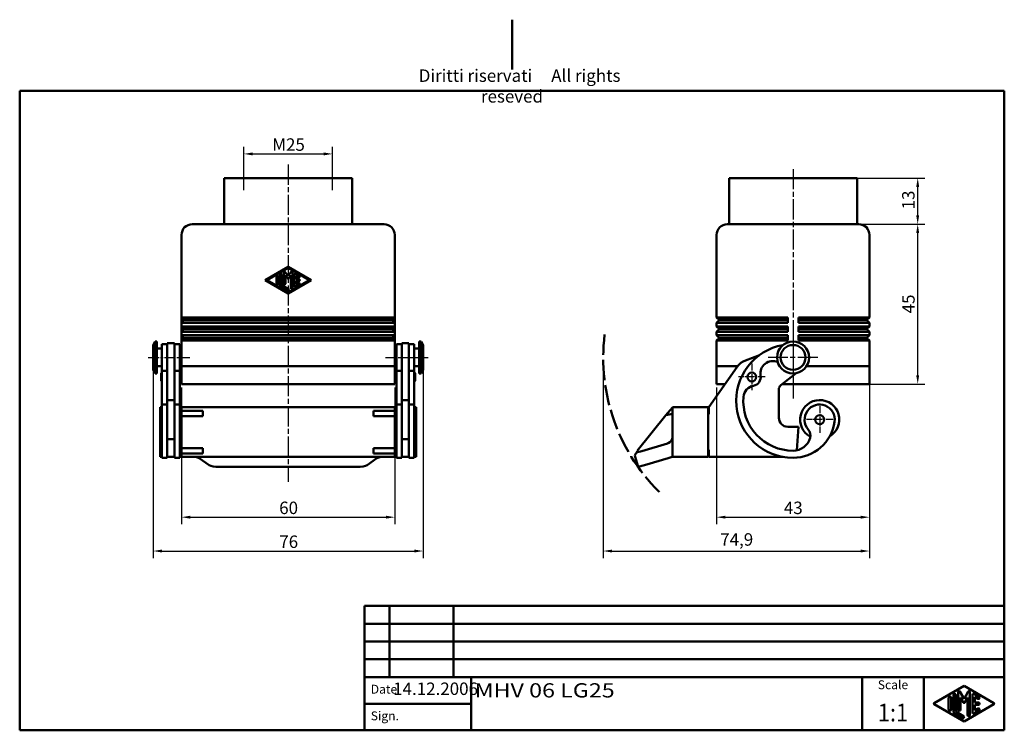
# Model space of a CAD drawing. Extents: x 10 to 287, y 10 to 210.
import ezdxf
from ezdxf.enums import TextEntityAlignment as Align

# ---------------------------------------------------------------- set-up
doc = ezdxf.new("R2010")
doc.units = 0
for name, pattern in [('CHAIN', [0.7087, 0.4724, -0.0591, 0.1181, -0.0591]), ('DASH_DOT', [0.37, 0.24, -0.06, 0.01, -0.06]), ('DASHED', [0.2067, 0.1654, -0.0413])]:
    doc.linetypes.add(name, pattern=pattern)
for name, color, linetype, lineweight in [('Bemaßungen(TC_020513_DIN)', 7, 'Continuous', 25), ('Mittellinie(TC_020513_DIN)', 7, 'DASH_DOT', 25), ('Mittelpunktmarkierung(TC_020513_DIN)', 7, 'Continuous', 25), ('Schraffur', 179, 'Continuous', 9), ('Sichtbare Kanten(TC_020513_DIN)', 7, 'Continuous', 50), ('Skizziergeometrie(ISO)', 7, 'Continuous', 50), ('Skizziergeometrie(TC_020513_DIN)', 7, 'Continuous', 50), ('Symbole(ISO)', 7, 'Continuous', 25)]:
    doc.layers.add(name, color=color, linetype=linetype, lineweight=lineweight)
doc.styles.add('Aktuell-BSI', font='ARIAL.TTF')
doc.styles.add('Kopie von TC 5 mm', font='ARIAL.TTF', dxfattribs={"width": 1.2})
doc.styles.add('TC 2_5 mm', font='ARIAL.TTF', dxfattribs={"width": 0.9})
doc.styles.add('TC 3_5 mm', font='ARIAL.TTF', dxfattribs={"width": 0.8})
doc.styles.add('TC 5 mm', font='ARIAL.TTF', dxfattribs={"width": 0.9})
doc.dimstyles.new('STANDARD-TC_020513_DIN', dxfattribs={"dimtxt": 3.5, "dimasz": 2.5, "dimexe": 2, "dimexo": 1, "dimgap": 0.8, "dimtad": 1, "dimrnd": 1e-08, "dimzin": 12, "dimtxsty": 'Aktuell-BSI', "dimcen": 0.09, "dimdle": 10, "dimclrd": 7, "dimclre": 7, "dimclrt": 7, "dimadec": 0, "dimazin": 3, "dimtfac": 1, "dimtmove": 0, "dimatfit": 3, "dimfxl": 1, "dimtolj": 1, "dimtzin": 0, "dimlwd": 25, "dimlwe": 25, "dimarcsym": 0})

# ---------------------------------------------------------------- blocks, each defined once
blk = doc.blocks.new('Ränder Ilme Rahmen A4 quer')
at = {"layer": 'Skizziergeometrie(ISO)'}
for p, q in [((148.5, 210), (148.5, 196)), ((10, 10), (10, 190)), ((10, 190), (287, 190)), ((287, 190), (287, 10)), ((10, 10), (287, 10))]:
    blk.add_line(p, q, dxfattribs=at)
at = {"layer": 'Symbole(ISO)', "color": 7, "insert": (148.5, 196), "char_height": 3.5, "attachment_point": 2, "style": 'TC 2_5 mm'}
blk.add_mtext('\\fISOCPEUR|b0|i0;\\H3.5000;    Diritti riservati     All rights reseved', dxfattribs=at)
blk = doc.blocks.new('Schriftfelder Ilme')
at = {"layer": 'Schraffur'}
h = blk.add_hatch(color=7, dxfattribs=at)
edge = h.paths.add_edge_path()
edge.add_arc((184.66, 19.15), 0.333, 0, 180)
edge.add_line((184.32, 19.15), (184.32, 15.85))
edge.add_arc((184.66, 15.85), 0.333, 180, 360)
edge.add_line((184.99, 15.85), (184.99, 19.15))
h = blk.add_hatch(color=7, dxfattribs=at)
edge = h.paths.add_edge_path()
edge.add_line((188.49, 14.02), (186.32, 15.27))
edge.add_line((186.32, 15.27), (186.32, 19.94))
edge.add_arc((185.99, 19.94), 0.333, 0, 180)
edge.add_line((185.66, 19.94), (185.66, 15.27))
edge.add_arc((186.32, 15.27), 0.667, 180, 240.0184)
edge.add_line((185.99, 14.69), (188.16, 13.44))
edge.add_arc((188.32, 13.73), 0.333, 240.0184, 420.0184)
h = blk.add_hatch(color=7, dxfattribs=at)
edge = h.paths.add_edge_path()
edge.add_line((188.66, 18.85), (187.48, 20.89))
edge.add_arc((187.25, 20.75), 0.265, 30, 180)
edge.add_line((186.99, 20.75), (186.99, 15.85))
edge.add_arc((187.32, 15.85), 0.333, 180, 360)
edge.add_line((187.66, 15.85), (187.66, 19.25))
edge.add_line((187.66, 19.25), (188.51, 17.77))
edge.add_arc((188.66, 17.85), 0.167, 210, 330)
edge.add_line((188.8, 17.77), (189.66, 19.25))
edge.add_line((189.66, 19.25), (189.66, 14.29))
edge.add_arc((189.99, 14.29), 0.333, 180, 360)
edge.add_line((190.32, 14.29), (190.32, 20.75))
edge.add_arc((190.06, 20.75), 0.265, 0, 150)
edge.add_line((189.83, 20.89), (188.66, 18.85))
h = blk.add_hatch(color=7, dxfattribs=at)
edge = h.paths.add_edge_path()
edge.add_arc((192.69, 15.85), 0.333, 299.9816, 479.9816)
edge.add_line((192.52, 16.14), (191.66, 15.63))
edge.add_line((191.66, 15.63), (191.66, 17.17))
edge.add_line((191.66, 17.17), (192.69, 17.17))
edge.add_arc((192.69, 17.5), 0.333, 270, 450)
edge.add_line((192.69, 17.83), (191.66, 17.83))
edge.add_line((191.66, 17.83), (191.66, 19.37))
edge.add_line((191.66, 19.37), (192.52, 18.87))
edge.add_arc((192.69, 19.15), 0.333, 240.0184, 420.0184)
edge.add_line((192.86, 19.44), (191.49, 20.23))
edge.add_arc((191.32, 19.94), 0.333, 60.0184, 180)
edge.add_line((190.99, 19.94), (190.99, 15.06))
edge.add_arc((191.32, 15.06), 0.333, 180, 299.9816)
edge.add_line((191.49, 14.77), (192.86, 15.56))
for p, q in [((185.66, 19.94), (185.66, 15.27)), ((186.32, 15.27), (186.32, 19.94)), ((186.99, 20.75), (186.99, 15.85)), ((188.66, 18.85), (187.48, 20.89)), ((189.83, 20.89), (188.66, 18.85)), ((190.32, 14.29), (190.32, 20.75)), ((190.99, 15.06, 10), (190.99, 19.94, 10)), ((191.49, 20.23, 10), (192.86, 19.44, 10)), ((184.32, 15.85, 10), (184.32, 19.15, 10)), ((184.99, 19.15, 10), (184.99, 15.85, 10)), ((187.66, 19.25), (188.51, 17.77)), ((187.66, 15.85), (187.66, 19.25)), ((188.8, 17.77), (189.66, 19.25)), ((189.66, 19.25), (189.66, 14.29)), ((191.66, 19.37, 10), (191.66, 17.83, 10)), ((192.52, 18.87, 10), (191.66, 19.37, 10)), ((191.66, 17.83, 10), (192.69, 17.83, 10)), ((191.66, 17.17, 10), (191.66, 15.63, 10)), ((192.69, 17.17, 10), (191.66, 17.17, 10)), ((185.99, 14.69), (188.16, 13.44)), ((188.49, 14.02), (186.32, 15.27)), ((192.86, 15.56, 10), (191.49, 14.77, 10)), ((191.66, 15.63, 10), (192.52, 16.14, 10))]:
    blk.add_line(p, q)
for centre, radius, start, end in [((184.66, 19.15, 10), 0.333, 0, 180), ((185.99, 19.94), 0.333, 0, 180), ((187.25, 20.75), 0.265, 30, 180), ((190.06, 20.75), 0.265, 0, 150), ((191.32, 19.94, 10), 0.333, 60.0184, 180), ((192.69, 19.15, 10), 0.333, 240.0184, 60.0184), ((188.66, 17.85), 0.167, 210, 330), ((192.69, 17.5, 10), 0.333, 270, 90), ((184.66, 15.85, 10), 0.333, 180, 0), ((186.32, 15.27), 0.667, 180, 240.0184), ((187.32, 15.85), 0.333, 180, 0), ((188.32, 13.73), 0.333, 240.0184, 60.0184), ((189.99, 14.29), 0.333, 180, 0), ((191.32, 15.06, 10), 0.333, 180, 299.9816), ((192.69, 15.85, 10), 0.333, 299.9816, 119.9816)]:
    blk.add_arc(centre, radius, start, end)
at = {"layer": 'Skizziergeometrie(ISO)'}
for p, q in [((19.98, 45), (199.98, 45)), ((19.98, 45), (19.98, 10)), ((26.98, 45), (26.98, 25)), ((44.98, 45), (44.98, 25)), ((19.98, 40), (199.98, 40)), ((19.98, 35), (199.98, 35)), ((19.98, 30), (199.98, 30)), ((19.98, 25), (199.98, 25)), ((49.98, 10), (49.98, 25)), ((159.98, 25), (159.98, 10)), ((177.33, 25), (177.33, 10)), ((180.24, 17.65), (188.66, 22.5)), ((188.66, 22.5), (197.07, 17.65)), ((185.66, 15.27), (185.66, 19.94)), ((186.32, 19.94), (186.32, 15.27)), ((186.99, 15.85), (186.99, 20.75)), ((187.48, 20.89), (188.66, 18.85)), ((189.83, 20.89), (188.66, 18.85)), ((190.32, 14.29), (190.32, 20.75)), ((190.99, 15.06), (190.99, 19.94)), ((191.49, 20.23), (192.86, 19.44)), ((19.98, 17.5), (49.98, 17.5)), ((188.66, 12.5), (180.24, 17.36)), ((184.32, 15.85), (184.32, 19.15)), ((184.99, 19.15), (184.99, 15.85)), ((187.66, 19.25), (187.66, 15.85)), ((188.51, 17.77), (187.66, 19.25)), ((197.07, 17.36), (188.66, 12.5)), ((189.66, 19.25), (188.8, 17.77)), ((189.66, 14.29), (189.66, 19.25)), ((191.66, 19.37), (191.66, 17.83)), ((192.52, 18.87), (191.66, 19.37)), ((191.66, 17.83), (192.69, 17.83)), ((191.66, 17.17), (191.66, 15.63)), ((192.69, 17.17), (191.66, 17.17)), ((188.16, 13.44), (185.99, 14.69)), ((186.32, 15.27), (188.49, 14.02)), ((192.86, 15.56), (191.49, 14.77)), ((191.66, 15.63), (192.52, 16.14))]:
    blk.add_line(p, q, dxfattribs=at)
for centre, radius, start, end in [((184.66, 19.15), 0.333, 0, 180), ((185.99, 19.94), 0.333, 0, 180), ((187.25, 20.75), 0.265, 30, 180), ((190.06, 20.75), 0.265, 0, 150), ((191.32, 19.94), 0.333, 60.0184, 180), ((192.69, 19.15), 0.333, 240.0184, 60.0184), ((180.32, 17.5), 0.167, 119.9816, 240.0184), ((188.66, 17.85), 0.167, 210, 330), ((192.69, 17.5), 0.333, 270, 90), ((196.99, 17.5), 0.167, 299.9816, 60.0184), ((184.66, 15.85), 0.333, 180, 0), ((186.32, 15.27), 0.667, 180, 240.0184), ((187.32, 15.85), 0.333, 180, 0), ((188.32, 13.73), 0.333, 240.0184, 60.0184), ((189.99, 14.29), 0.333, 180, 0), ((191.32, 15.06), 0.333, 180, 299.9816), ((192.69, 15.85), 0.333, 299.9816, 119.9816)]:
    blk.add_arc(centre, radius, start, end, dxfattribs=at)
at = {"layer": 'Symbole(ISO)', "color": 7}
for s, insert, char_height, width, attachment_point, style in [(' Date', (20.98, 21.25), 2.5, 8.9975, 4, 'TC 2_5 mm'), ('14.12.2006', (39.98, 21.25), 3.5, 20.9533, 5, 'TC 3_5 mm'), ('Scale', (168.66, 22.5), 2.5, 17.3406, 5, 'TC 2_5 mm'), (' Sign.', (20.98, 13.75), 2.5, 8.971, 4, 'TC 2_5 mm')]:
    blk.add_mtext(s, dxfattribs=dict(at, insert=insert, char_height=char_height, width=width, attachment_point=attachment_point, style=style))
at = {"layer": 'Symbole(ISO)', "color": 7, "style": 'Kopie von TC 5 mm', "width": 1.2}
blk.add_attdef('BAUTEILNUMMER', text='', height=4, dxfattribs=at).set_placement((50.98, 21.25), align=Align.MIDDLE_LEFT)
at = {"layer": 'Symbole(ISO)', "color": 7, "style": 'TC 5 mm', "width": 0.9}
blk.add_attdef('FirstViewScale', text='', height=5, dxfattribs=at).set_placement((168.66, 15), align=Align.MIDDLE_CENTER)
blk = doc.blocks.new('*D11')
at = {"layer": 'Bemaßungen(TC_020513_DIN)', "color": 7, "linetype": 'Continuous', "lineweight": 25}
for p, q in [((73.02, 162), (73.02, 174.22)), ((75.52, 172.22), (95.52, 172.22)), ((98.02, 162), (98.02, 174.22))]:
    blk.add_line(p, q, dxfattribs=at)
at = {"layer": 'Bemaßungen(TC_020513_DIN)', "color": 7, "linetype": 'Continuous'}
for points in [[(75.52, 172.64), (75.52, 171.81), (73.02, 172.22)], [(95.52, 172.64), (95.52, 171.81), (98.02, 172.22)]]:
    blk.add_solid(points, dxfattribs=at)
at = {"layer": 'Defpoints', "color": 0, "linetype": 'Continuous'}
for p in [(98.02, 172.22), (73.02, 161), (98.02, 161)]:
    blk.add_point(p, dxfattribs=at)
at = {"layer": 'Bemaßungen(TC_020513_DIN)', "color": 7, "linetype": 'Continuous', "lineweight": 25, "insert": (81.05, 176.6), "char_height": 3.5, "attachment_point": 1, "style": 'Aktuell-BSI'}
blk.add_mtext('\\A1;M25', dxfattribs=at)
blk = doc.blocks.new('*D12')
at = {"layer": 'Bemaßungen(TC_020513_DIN)', "color": 7, "linetype": 'Continuous', "lineweight": 25}
for p, q in [((55.52, 106.44), (55.52, 67.98)), ((115.52, 106.44), (115.52, 67.98)), ((58.02, 69.98), (113.02, 69.98))]:
    blk.add_line(p, q, dxfattribs=at)
at = {"layer": 'Bemaßungen(TC_020513_DIN)', "color": 7, "linetype": 'Continuous'}
for points in [[(58.02, 70.4), (58.02, 69.57), (55.52, 69.98)], [(113.02, 70.4), (113.02, 69.57), (115.52, 69.98)]]:
    blk.add_solid(points, dxfattribs=at)
at = {"layer": 'Defpoints', "color": 0, "linetype": 'Continuous'}
for p in [(55.52, 107.44), (115.52, 107.44), (115.52, 69.98)]:
    blk.add_point(p, dxfattribs=at)
at = {"layer": 'Bemaßungen(TC_020513_DIN)', "color": 7, "linetype": 'Continuous', "lineweight": 25, "insert": (83.01, 74.36), "char_height": 3.5, "attachment_point": 1, "style": 'Aktuell-BSI'}
blk.add_mtext('\\A1;60', dxfattribs=at)
blk = doc.blocks.new('*D13')
at = {"layer": 'Bemaßungen(TC_020513_DIN)', "color": 7, "linetype": 'Continuous', "lineweight": 25}
for p, q in [((47.52, 113.94), (47.52, 58.46)), ((123.52, 113.94), (123.52, 58.46)), ((50.02, 60.46), (121.02, 60.46))]:
    blk.add_line(p, q, dxfattribs=at)
at = {"layer": 'Bemaßungen(TC_020513_DIN)', "color": 7, "linetype": 'Continuous'}
for points in [[(50.02, 60.87), (50.02, 60.04), (47.52, 60.46)], [(121.02, 60.87), (121.02, 60.04), (123.52, 60.46)]]:
    blk.add_solid(points, dxfattribs=at)
at = {"layer": 'Defpoints', "color": 0, "linetype": 'Continuous'}
for p in [(47.52, 114.94), (123.52, 114.94), (123.52, 60.46)]:
    blk.add_point(p, dxfattribs=at)
at = {"layer": 'Bemaßungen(TC_020513_DIN)', "color": 7, "linetype": 'Continuous', "lineweight": 25, "insert": (83.03, 64.83), "char_height": 3.5, "attachment_point": 1, "style": 'Aktuell-BSI'}
blk.add_mtext('\\A1;76', dxfattribs=at)
blk = doc.blocks.new('*D14')
at = {"layer": 'Bemaßungen(TC_020513_DIN)', "color": 7, "linetype": 'Continuous', "lineweight": 25}
for p, q in [((249.07, 108.94), (249.07, 67.98)), ((206.06, 106.44), (206.06, 67.98)), ((208.56, 69.98), (246.57, 69.98))]:
    blk.add_line(p, q, dxfattribs=at)
at = {"layer": 'Bemaßungen(TC_020513_DIN)', "color": 7, "linetype": 'Continuous'}
for points in [[(208.56, 70.4), (208.56, 69.57), (206.06, 69.98)], [(246.57, 70.4), (246.57, 69.57), (249.07, 69.98)]]:
    blk.add_solid(points, dxfattribs=at)
at = {"layer": 'Defpoints', "color": 0, "linetype": 'Continuous'}
for p in [(249.07, 109.94), (206.06, 107.44), (249.07, 69.98)]:
    blk.add_point(p, dxfattribs=at)
at = {"layer": 'Bemaßungen(TC_020513_DIN)', "color": 7, "linetype": 'Continuous', "lineweight": 25, "insert": (224.99, 74.36), "char_height": 3.5, "attachment_point": 1, "style": 'Aktuell-BSI'}
blk.add_mtext('\\A1;43', dxfattribs=at)
blk = doc.blocks.new('*D15')
at = {"layer": 'Bemaßungen(TC_020513_DIN)', "color": 7, "linetype": 'Continuous', "lineweight": 25}
for p, q in [((228.57, 152.44), (264.64, 152.44)), ((262.64, 109.94), (262.64, 149.94)), ((244.07, 107.44), (264.64, 107.44))]:
    blk.add_line(p, q, dxfattribs=at)
at = {"layer": 'Bemaßungen(TC_020513_DIN)', "color": 7, "linetype": 'Continuous'}
for points in [[(262.22, 149.94), (263.05, 149.94), (262.64, 152.44)], [(262.22, 109.94), (263.05, 109.94), (262.64, 107.44)]]:
    blk.add_solid(points, dxfattribs=at)
at = {"layer": 'Defpoints', "color": 0, "linetype": 'Continuous'}
for p in [(227.57, 152.44), (262.64, 152.44), (243.07, 107.44)]:
    blk.add_point(p, dxfattribs=at)
at = {"layer": 'Bemaßungen(TC_020513_DIN)', "color": 7, "linetype": 'Continuous', "lineweight": 25, "insert": (258.28, 127.35), "char_height": 3.5, "attachment_point": 1, "rotation": 90, "style": 'Aktuell-BSI'}
blk.add_mtext('\\A1;45', dxfattribs=at)
blk = doc.blocks.new('*D16')
at = {"layer": 'Bemaßungen(TC_020513_DIN)', "color": 7, "linetype": 'Continuous', "lineweight": 25}
for p, q in [((228.57, 165.44), (264.64, 165.44)), ((262.64, 154.94), (262.64, 162.94)), ((228.57, 152.44), (264.64, 152.44))]:
    blk.add_line(p, q, dxfattribs=at)
at = {"layer": 'Bemaßungen(TC_020513_DIN)', "color": 7, "linetype": 'Continuous'}
for points in [[(262.22, 162.94), (263.05, 162.94), (262.64, 165.44)], [(262.22, 154.94), (263.05, 154.94), (262.64, 152.44)]]:
    blk.add_solid(points, dxfattribs=at)
at = {"layer": 'Defpoints', "color": 0, "linetype": 'Continuous'}
for p in [(227.57, 165.44), (262.64, 165.44), (227.57, 152.44)]:
    blk.add_point(p, dxfattribs=at)
at = {"layer": 'Bemaßungen(TC_020513_DIN)', "color": 7, "linetype": 'Continuous', "lineweight": 25, "insert": (258.26, 156.6), "char_height": 3.5, "attachment_point": 1, "rotation": 90, "style": 'Aktuell-BSI'}
blk.add_mtext('\\A1;13', dxfattribs=at)
blk = doc.blocks.new('*D17')
at = {"layer": 'Bemaßungen(TC_020513_DIN)', "color": 7, "linetype": 'Continuous', "lineweight": 25}
for p, q in [((174.17, 113.94), (174.17, 58.46)), ((249.07, 108.94), (249.07, 58.46)), ((176.67, 60.46), (246.57, 60.46))]:
    blk.add_line(p, q, dxfattribs=at)
at = {"layer": 'Bemaßungen(TC_020513_DIN)', "color": 7, "linetype": 'Continuous'}
for points in [[(176.67, 60.87), (176.67, 60.04), (174.17, 60.46)], [(246.57, 60.87), (246.57, 60.04), (249.07, 60.46)]]:
    blk.add_solid(points, dxfattribs=at)
at = {"layer": 'Defpoints', "color": 0, "linetype": 'Continuous'}
for p in [(174.17, 114.94), (249.07, 109.94), (249.07, 60.46)]:
    blk.add_point(p, dxfattribs=at)
at = {"layer": 'Bemaßungen(TC_020513_DIN)', "color": 7, "linetype": 'Continuous', "lineweight": 25, "insert": (207.08, 65.46), "char_height": 3.5, "attachment_point": 1, "style": 'Aktuell-BSI'}
blk.add_mtext('\\A1;74,9', dxfattribs=at)

msp = doc.modelspace()

# ---------------------------------------------------------------- linework, layer by layer
at = {"layer": 'Mittellinie(TC_020513_DIN)', "linetype": 'CHAIN', "ltscale": 11.993792}
for p, q in [((85.521, 169.204), (85.521, 79.966)), ((227.565, 167.94), (227.565, 103.392))]:
    msp.add_line(p, q, dxfattribs=at)
at = {"layer": 'Mittellinie(TC_020513_DIN)', "linetype": 'CHAIN', "ltscale": 6.532205}
msp.add_line((46.121, 114.94), (57.88, 114.94), dxfattribs=at)
at = {"layer": 'Mittellinie(TC_020513_DIN)', "linetype": 'CHAIN', "ltscale": 6.684006}
msp.add_line((112.889, 114.94), (124.921, 114.94), dxfattribs=at)
at = {"layer": 'Mittelpunktmarkierung(TC_020513_DIN)', "linetype": 'CHAIN', "ltscale": 11.993792}
for p, q in [((227.565, 121.94), (227.565, 107.94)), ((234.565, 114.94), (220.565, 114.94))]:
    msp.add_line(p, q, dxfattribs=at)
at = {"layer": 'Mittelpunktmarkierung(TC_020513_DIN)', "linetype": 'CHAIN', "ltscale": 4.16634}
for p, q in [((215.965, 113.19), (215.965, 105.69)), ((219.715, 109.44), (212.215, 109.44)), ((235.065, 101.19), (235.065, 93.69)), ((238.815, 97.44), (231.315, 97.44))]:
    msp.add_line(p, q, dxfattribs=at)
at = {"layer": 'Sichtbare Kanten(TC_020513_DIN)'}
for p, q in [((67.521, 165.44), (103.521, 165.44)), ((67.521, 165.44), (67.521, 152.44)), ((103.521, 165.44), (103.521, 152.44)), ((209.565, 165.44), (245.565, 165.44)), ((209.565, 165.44), (209.565, 152.44)), ((245.565, 165.44), (245.565, 152.44)), ((58.521, 152.44), (61.521, 152.44)), ((109.521, 152.44), (61.521, 152.44)), ((109.521, 152.44), (112.521, 152.44)), ((209.065, 152.44), (212.065, 152.44)), ((243.065, 152.44), (212.065, 152.44)), ((243.065, 152.44), (246.065, 152.44)), ((55.521, 149.44), (55.521, 126.19)), ((115.521, 126.19), (115.521, 149.44)), ((206.065, 149.44), (206.065, 126.19)), ((249.065, 126.19), (249.065, 149.44)), ((79.021, 136.69), (85.521, 140.439)), ((85.521, 140.15), (79.521, 136.69)), ((84.271, 135.7), (84.271, 138.823)), ((84.722, 138.973), (85.521, 137.902)), ((85.521, 140.439), (92.022, 136.69)), ((91.521, 136.69), (85.521, 140.15)), ((85.521, 137.902), (86.321, 138.973)), ((86.771, 138.823), (86.771, 134.557)), ((85.521, 132.942), (79.021, 136.69)), ((79.521, 136.69), (85.521, 133.23)), ((82.271, 135.7), (82.271, 137.68)), ((82.771, 137.68), (82.771, 135.7)), ((83.271, 135.134), (83.271, 138.247)), ((83.771, 138.247), (83.771, 135.279)), ((84.771, 138.071), (84.771, 135.7)), ((85.521, 137.066), (84.771, 138.071)), ((86.271, 138.071), (85.521, 137.066)), ((92.022, 136.69), (85.521, 132.942)), ((85.521, 133.23), (91.521, 136.69)), ((86.271, 134.557), (86.271, 138.071)), ((87.271, 135.134), (87.271, 138.247)), ((87.646, 138.463), (88.646, 137.887)), ((87.771, 137.814), (87.771, 136.94)), ((88.397, 137.454), (87.771, 137.814)), ((87.771, 136.94), (88.521, 136.94)), ((87.771, 136.44), (87.771, 135.567)), ((88.521, 136.44), (87.771, 136.44)), ((87.771, 135.567), (88.397, 135.927)), ((85.397, 133.764), (83.397, 134.918)), ((83.771, 135.279), (85.646, 134.197)), ((88.646, 135.494), (87.646, 134.918)), ((55.521, 126.19), (61.521, 126.19)), ((55.521, 126.19), (55.521, 124.69)), ((55.521, 126.19), (56.221, 125.49)), ((55.521, 124.69), (56.221, 125.39)), ((55.521, 124.69), (55.521, 123.69)), ((61.521, 124.69), (55.521, 124.69)), ((61.521, 125.49), (56.221, 125.49)), ((56.221, 125.39), (56.221, 125.49)), ((56.221, 125.39), (61.521, 125.39)), ((109.521, 126.19), (61.521, 126.19)), ((61.521, 125.49), (109.521, 125.49)), ((109.521, 125.39), (61.521, 125.39)), ((61.521, 124.69), (109.521, 124.69)), ((109.521, 126.19), (115.521, 126.19)), ((114.821, 125.49), (109.521, 125.49)), ((109.521, 125.39), (114.821, 125.39)), ((115.521, 124.69), (109.521, 124.69)), ((114.821, 125.49), (115.521, 126.19)), ((114.821, 125.39), (114.821, 125.49)), ((115.521, 124.69), (114.821, 125.39)), ((115.521, 124.69), (115.521, 126.19)), ((115.521, 123.69), (115.521, 124.69)), ((206.065, 126.19), (212.065, 126.19)), ((206.765, 125.49), (206.065, 126.19)), ((206.765, 125.39), (206.065, 124.69)), ((212.065, 124.69), (206.065, 124.69)), ((206.065, 124.69), (206.065, 123.69)), ((206.765, 125.49), (212.065, 125.49)), ((206.765, 125.39), (206.765, 125.49)), ((212.065, 125.39), (206.765, 125.39)), ((226.065, 126.19), (212.065, 126.19)), ((226.065, 125.49), (212.065, 125.49)), ((212.065, 125.39), (226.065, 125.39)), ((212.065, 124.69), (226.065, 124.69)), ((226.065, 124.69), (226.065, 126.19)), ((229.065, 126.19), (229.065, 124.69)), ((243.065, 126.19), (229.065, 126.19)), ((229.065, 125.49), (243.065, 125.49)), ((243.065, 125.39), (229.065, 125.39)), ((229.065, 124.69), (243.065, 124.69)), ((243.065, 126.19), (249.065, 126.19)), ((248.365, 125.49), (243.065, 125.49)), ((243.065, 125.39), (248.365, 125.39)), ((249.065, 124.69), (243.065, 124.69)), ((249.065, 126.19), (248.365, 125.49)), ((248.365, 125.39), (248.365, 125.49)), ((249.065, 124.69), (248.365, 125.39)), ((249.065, 123.69), (249.065, 124.69)), ((55.521, 123.69), (61.521, 123.69)), ((55.521, 123.69), (55.521, 122.19)), ((55.521, 123.69), (56.221, 122.99)), ((55.521, 122.19), (56.221, 122.89)), ((55.521, 122.19), (55.521, 121.19)), ((61.521, 122.19), (55.521, 122.19)), ((61.521, 122.99), (56.221, 122.99)), ((56.221, 122.89), (56.221, 122.99)), ((56.221, 122.89), (61.521, 122.89)), ((109.521, 123.69), (61.521, 123.69)), ((61.521, 122.99), (109.521, 122.99)), ((109.521, 122.89), (61.521, 122.89)), ((61.521, 122.19), (109.521, 122.19)), ((109.521, 123.69), (115.521, 123.69)), ((114.821, 122.99), (109.521, 122.99)), ((109.521, 122.89), (114.821, 122.89)), ((115.521, 122.19), (109.521, 122.19)), ((114.821, 122.99), (115.521, 123.69)), ((114.821, 122.89), (114.821, 122.99)), ((115.521, 122.19), (114.821, 122.89)), ((115.521, 122.19), (115.521, 123.69)), ((115.521, 121.19), (115.521, 122.19)), ((206.065, 123.69), (212.065, 123.69)), ((206.765, 122.99), (206.065, 123.69)), ((206.765, 122.89), (206.065, 122.19)), ((212.065, 122.19), (206.065, 122.19)), ((206.065, 122.19), (206.065, 121.19)), ((206.765, 122.99), (212.065, 122.99)), ((206.765, 122.89), (206.765, 122.99)), ((212.065, 122.89), (206.765, 122.89)), ((226.065, 123.69), (212.065, 123.69)), ((226.065, 122.99), (212.065, 122.99)), ((212.065, 122.89), (226.065, 122.89)), ((212.065, 122.19), (226.065, 122.19)), ((226.065, 122.19), (226.065, 123.69)), ((229.065, 123.69), (229.065, 122.19)), ((243.065, 123.69), (229.065, 123.69)), ((229.065, 122.99), (243.065, 122.99)), ((243.065, 122.89), (229.065, 122.89)), ((229.065, 122.19), (243.065, 122.19)), ((243.065, 123.69), (249.065, 123.69)), ((248.365, 122.99), (243.065, 122.99)), ((243.065, 122.89), (248.365, 122.89)), ((249.065, 122.19), (243.065, 122.19)), ((249.065, 123.69), (248.365, 122.99)), ((248.365, 122.89), (248.365, 122.99)), ((249.065, 122.19), (248.365, 122.89)), ((249.065, 121.19), (249.065, 122.19)), ((47.521, 118.44), (48.121, 119.44)), ((48.121, 110.44), (48.121, 119.44)), ((48.121, 119.44), (48.621, 119.44)), ((48.621, 110.44), (48.621, 119.44)), ((55.521, 121.19), (61.521, 121.19)), ((55.521, 121.19), (55.521, 119.69)), ((55.521, 121.19), (56.221, 120.49)), ((55.521, 119.69), (56.221, 120.39)), ((55.521, 119.69), (55.521, 112.44)), ((61.521, 119.69), (55.521, 119.69)), ((61.521, 120.49), (56.221, 120.49)), ((56.221, 120.39), (56.221, 120.49)), ((56.221, 120.39), (61.521, 120.39)), ((109.521, 121.19), (61.521, 121.19)), ((61.521, 120.49), (109.521, 120.49)), ((109.521, 120.39), (61.521, 120.39)), ((61.521, 119.69), (109.521, 119.69)), ((109.521, 121.19), (115.521, 121.19)), ((114.821, 120.49), (109.521, 120.49)), ((109.521, 120.39), (114.821, 120.39)), ((115.521, 119.69), (109.521, 119.69)), ((114.821, 120.49), (115.521, 121.19)), ((114.821, 120.39), (114.821, 120.49)), ((115.521, 119.69), (114.821, 120.39)), ((115.521, 119.69), (115.521, 121.19)), ((115.521, 112.44), (115.521, 119.69)), ((122.421, 110.44), (122.421, 119.44)), ((122.421, 119.44), (122.921, 119.44)), ((122.921, 110.44), (122.921, 119.44)), ((123.521, 118.44), (122.921, 119.44)), ((206.065, 121.19), (212.065, 121.19)), ((206.765, 120.49), (206.065, 121.19)), ((206.065, 119.69), (206.765, 120.39)), ((206.065, 119.69), (206.065, 112.44)), ((212.065, 119.69), (206.065, 119.69)), ((206.765, 120.49), (212.065, 120.49)), ((206.765, 120.39), (206.765, 120.49)), ((212.065, 120.39), (206.765, 120.39)), ((226.065, 121.19), (212.065, 121.19)), ((226.065, 120.49), (212.065, 120.49)), ((212.065, 120.39), (226.065, 120.39)), ((212.065, 119.69), (226.065, 119.69)), ((226.065, 119.69), (226.065, 121.19)), ((229.065, 121.19), (229.065, 119.69)), ((243.065, 121.19), (229.065, 121.19)), ((229.065, 120.49), (243.065, 120.49)), ((243.065, 120.39), (229.065, 120.39)), ((229.065, 119.69), (243.065, 119.69)), ((243.065, 121.19), (249.065, 121.19)), ((248.365, 120.49), (243.065, 120.49)), ((243.065, 120.39), (248.365, 120.39)), ((249.065, 119.69), (243.065, 119.69)), ((249.065, 121.19), (248.365, 120.49)), ((248.365, 120.39), (248.365, 120.49)), ((249.065, 119.69), (248.365, 120.39)), ((249.065, 112.44), (249.065, 119.69)), ((47.521, 111.44), (47.521, 118.44)), ((48.621, 117.44), (50.021, 117.44)), ((50.021, 118.69), (50.021, 111.19)), ((51.521, 118.69), (50.021, 118.69)), ((51.521, 111.806), (51.521, 118.94)), ((53.521, 118.94), (51.521, 118.94)), ((53.521, 111.806), (53.521, 118.94)), ((55.021, 118.69), (53.521, 118.69)), ((55.021, 111.19), (55.021, 118.69)), ((55.021, 117.44), (55.521, 117.44)), ((115.521, 117.44), (116.021, 117.44)), ((116.021, 118.69), (117.521, 118.69)), ((116.021, 111.19), (116.021, 118.69)), ((117.521, 111.806), (117.521, 118.94)), ((119.521, 118.94), (117.521, 118.94)), ((119.521, 111.806), (119.521, 118.94)), ((119.521, 118.69), (121.021, 118.69)), ((121.021, 118.69), (121.021, 111.19)), ((121.021, 117.44), (122.421, 117.44)), ((123.521, 111.44), (123.521, 118.44)), ((214.182, 114.111), (218.15, 115.627)), ((47.521, 111.44), (48.121, 110.44)), ((48.621, 112.44), (50.021, 112.44)), ((50.021, 109.857), (50.021, 111.19)), ((50.021, 111.19), (51.521, 111.19)), ((51.521, 111.806), (51.521, 107.116)), ((53.521, 111.806), (53.521, 107.116)), ((53.521, 111.19), (55.021, 111.19)), ((55.021, 112.44), (55.52, 112.44)), ((55.021, 111.19), (55.021, 109.857)), ((55.52, 112.44), (61.521, 112.44)), ((55.52, 107.44), (55.52, 112.44)), ((109.521, 112.44), (61.521, 112.44)), ((109.521, 112.44), (115.522, 112.44)), ((115.522, 107.44), (115.522, 112.44)), ((115.522, 112.44), (116.021, 112.44)), ((116.021, 111.19), (116.021, 109.857)), ((116.021, 111.19), (117.521, 111.19)), ((117.521, 111.806), (117.521, 107.116)), ((119.521, 111.806), (119.521, 107.116)), ((119.521, 111.19), (121.021, 111.19)), ((121.021, 112.44), (122.421, 112.44)), ((121.021, 109.857), (121.021, 111.19)), ((123.521, 111.44), (122.921, 110.44)), ((203.865, 100.94), (211.877, 112.319)), ((206.064, 112.44), (211.965, 112.44)), ((206.064, 107.44), (206.064, 112.44)), ((243.065, 112.44), (231.307, 112.44)), ((243.065, 112.44), (249.066, 112.44)), ((249.066, 107.44), (249.066, 112.44)), ((48.121, 110.44), (48.621, 110.44)), ((49.821, 108.39), (49.821, 110.49)), ((50.021, 109.857), (50.021, 106.986)), ((55.021, 106.986), (55.021, 109.857)), ((55.221, 108.39), (55.221, 110.49)), ((115.821, 108.39), (115.821, 110.49)), ((116.021, 106.986), (116.021, 109.857)), ((121.021, 109.857), (121.021, 106.986)), ((121.221, 108.39), (121.221, 110.49)), ((122.421, 110.44), (122.921, 110.44)), ((228.435, 110.525), (224.134, 107.116)), ((50.021, 103.835), (50.021, 106.986)), ((51.521, 107.116), (51.521, 105.94)), ((51.521, 105.94), (51.521, 102.94)), ((53.521, 107.116), (53.521, 105.94)), ((53.521, 105.94), (53.521, 102.94)), ((55.021, 106.986), (55.021, 103.835)), ((55.52, 107.44), (61.521, 107.44)), ((109.521, 107.44), (61.521, 107.44)), ((109.521, 107.44), (115.522, 107.44)), ((116.021, 106.986), (116.021, 103.835)), ((117.521, 107.116), (117.521, 105.94)), ((117.521, 105.94), (117.521, 102.94)), ((119.521, 107.116), (119.521, 105.94)), ((119.521, 105.94), (119.521, 102.94)), ((121.021, 103.835), (121.021, 106.986)), ((206.064, 107.44), (208.442, 107.44)), ((223.565, 105.94), (223.565, 97.94)), ((243.065, 107.44), (224.543, 107.44)), ((243.065, 107.44), (249.066, 107.44)), ((50.021, 101.69), (50.021, 103.835)), ((51.521, 92.707), (51.521, 102.94)), ((53.521, 102.94), (51.521, 102.94)), ((53.521, 92.707), (53.521, 102.94)), ((55.021, 103.835), (55.021, 101.69)), ((116.021, 103.835), (116.021, 101.69)), ((117.521, 92.707), (117.521, 102.94)), ((119.521, 102.94), (117.521, 102.94)), ((119.521, 92.707), (119.521, 102.94)), ((121.021, 101.69), (121.021, 103.835)), ((50.021, 100.94), (49.521, 100.94)), ((49.521, 100.94), (49.521, 86.94)), ((50.021, 101.69), (50.021, 96.836)), ((50.021, 101.69), (51.521, 101.69)), ((53.521, 101.69), (55.021, 101.69)), ((55.021, 96.836), (55.021, 101.69)), ((55.521, 100.94), (55.021, 100.94)), ((55.521, 100.94), (115.521, 100.94)), ((55.521, 99.94), (55.521, 100.94)), ((55.521, 99.94), (61.521, 99.94)), ((55.521, 98.44), (55.521, 99.94)), ((61.521, 99.94), (61.521, 98.44)), ((109.521, 98.44), (109.521, 99.94)), ((115.521, 99.94), (109.521, 99.94)), ((116.021, 100.94), (115.521, 100.94)), ((115.521, 100.94), (115.521, 99.94)), ((115.521, 99.94), (115.521, 98.44)), ((116.021, 96.836), (116.021, 101.69)), ((116.021, 101.69), (117.521, 101.69)), ((119.521, 101.69), (121.021, 101.69)), ((121.021, 101.69), (121.021, 96.836)), ((121.521, 100.94), (121.021, 100.94)), ((121.521, 86.94), (121.521, 100.94)), ((193.61, 100.872), (191.815, 98.655)), ((193.61, 100.872), (193.665, 100.883)), ((193.665, 86.94), (193.665, 100.94)), ((193.665, 100.94), (203.665, 100.94)), ((203.665, 100.94), (203.665, 86.94)), ((203.865, 98.94), (203.865, 100.94)), ((49.821, 96.39), (49.821, 98.49)), ((55.221, 96.39), (55.221, 98.49)), ((55.521, 89.44), (55.521, 98.44)), ((55.521, 98.44), (61.521, 98.44)), ((109.521, 98.44), (115.521, 98.44)), ((115.521, 98.44), (115.521, 89.44)), ((115.821, 96.39), (115.821, 98.49)), ((121.221, 96.39), (121.221, 98.49)), ((191.815, 98.655), (183.695, 88.628)), ((191.815, 98.655), (193.665, 99.044)), ((203.665, 98.94), (203.865, 98.94)), ((50.021, 96.836), (50.021, 86.69)), ((55.021, 86.69), (55.021, 96.836)), ((116.021, 86.69), (116.021, 96.836)), ((121.021, 96.836), (121.021, 86.69)), ((226.065, 95.44), (229.065, 95.44)), ((229.065, 95.44), (228.676, 88.815)), ((51.521, 92.707), (51.521, 86.69)), ((53.521, 91.94), (51.521, 91.94)), ((53.521, 92.707), (53.521, 86.69)), ((117.521, 92.707), (117.521, 86.69)), ((119.521, 91.94), (117.521, 91.94)), ((119.521, 92.707), (119.521, 86.69)), ((61.521, 89.44), (55.521, 89.44)), ((55.521, 87.94), (55.521, 89.44)), ((61.521, 89.44), (61.521, 87.94)), ((109.521, 87.94), (109.521, 89.44)), ((115.521, 89.44), (109.521, 89.44)), ((115.521, 89.44), (115.521, 87.94)), ((192.229, 90.718), (185.007, 88.596)), ((203.865, 88.94), (203.665, 88.94)), ((203.865, 86.94), (203.865, 88.94)), ((50.021, 86.94), (49.521, 86.94)), ((51.521, 86.69), (50.021, 86.69)), ((51.521, 86.94), (53.521, 86.94)), ((55.021, 86.69), (53.521, 86.69)), ((55.521, 86.94), (55.021, 86.94)), ((61.521, 87.94), (55.521, 87.94)), ((55.521, 86.94), (55.521, 87.94)), ((115.521, 86.94), (55.521, 86.94)), ((60.534, 86.61), (63.307, 84.654)), ((107.736, 84.654), (110.509, 86.61)), ((109.521, 87.94), (115.521, 87.94)), ((115.521, 87.94), (115.521, 86.94)), ((116.021, 86.94), (115.521, 86.94)), ((116.021, 86.69), (117.521, 86.69)), ((119.521, 86.94), (117.521, 86.94)), ((119.521, 86.69), (121.021, 86.69)), ((121.521, 86.94), (121.021, 86.94)), ((183.119, 86.999), (183.965, 84.12)), ((183.778, 88.235), (183.695, 88.628)), ((183.796, 88.24), (185.007, 88.596)), ((192.435, 86.61), (185.781, 84.654)), ((192.435, 86.61), (193.56, 86.94)), ((193.56, 86.94), (193.665, 86.94)), ((203.665, 86.94), (193.665, 86.94)), ((224.748, 86.94), (203.865, 86.94)), ((104.929, 84.12), (66.114, 84.12)), ((185.781, 84.654), (183.965, 84.12))]:
    msp.add_line(p, q, dxfattribs=at)
for centre, radius in [((227.565, 114.94), 4.5), ((227.565, 114.94), 3.5), ((215.965, 109.44), 1.25), ((235.065, 97.44), 1.25)]:
    msp.add_circle(centre, radius, dxfattribs=at)
for centre, radius, start, end in [((58.521, 149.44), 3, 90, 180), ((112.521, 149.44), 3, 0, 90), ((209.065, 149.44), 3, 90, 180), ((246.065, 149.44), 3, 0, 90), ((84.521, 138.823), 0.25, 36.7434, 180), ((86.521, 138.823), 0.25, 0, 143.2566), ((82.521, 137.68), 0.25, 0, 180), ((83.521, 138.247), 0.25, 0, 180), ((87.521, 138.247), 0.25, 60.02938, 180), ((88.521, 137.67), 0.25, 240.02938, 60.02938), ((88.521, 135.711), 0.25, 299.97062, 119.97062), ((88.521, 136.69), 0.25, 270, 90), ((82.521, 135.7), 0.25, 180, 0), ((83.521, 135.134), 0.25, 180, 240.02938), ((84.521, 135.7), 0.25, 180, 0), ((85.521, 133.981), 0.25, 240.02938, 60.02938), ((86.521, 134.557), 0.25, 180, 0), ((87.521, 135.134), 0.25, 180, 299.97062), ((227.565, 102.69), 16, 100.19354, 270), ((215.965, 109.44), 5, 110.89984, 144.85031), ((221.881, 110.44), 3.5, 66.95504, 189.59407), ((50.021, 110.49), 0.2, 90, 180), ((50.021, 108.39), 0.2, 180, 270), ((55.021, 110.49), 0.2, 0, 90), ((55.021, 108.39), 0.2, 270, 0), ((116.021, 110.49), 0.2, 90, 180), ((116.021, 108.39), 0.2, 180, 270), ((121.021, 110.49), 0.2, 0, 90), ((121.021, 108.39), 0.2, 270, 0), ((215.965, 109.44), 2.5, 280.91038, 9.59407), ((217.101, 103.549), 3.5, 100.91038, 175.31041), ((225.065, 105.94), 1.5, 128.40282, 180), ((227.565, 102.69), 14, 175.31041, 270), ((235.065, 97.44), 5.5, 300.62112, 241.47256), ((235.065, 97.44), 4.25, 351.82877, 221.00474), ((50.021, 98.49), 0.2, 90, 180), ((55.021, 98.49), 0.2, 0, 90), ((116.021, 98.49), 0.2, 90, 180), ((121.021, 98.49), 0.2, 0, 90), ((226.065, 97.94), 2.5, 180, 270), ((50.021, 96.39), 0.2, 180, 270), ((55.021, 96.39), 0.2, 270, 0), ((116.021, 96.39), 0.2, 180, 270), ((121.021, 96.39), 0.2, 270, 0), ((227.565, 98.517), 11.827, 270, 351.82877), ((229.971, 93.012), 2.5, 344.2448, 41.00474), ((191.665, 92.637), 2, 292.61986, 0), ((227.565, 93.69), 5, 270, 344.2448), ((191.665, 92.637), 2, 286.3768, 292.61986), ((184.078, 87.281), 1, 106.3768, 196.3768)]:
    msp.add_arc(centre, radius, start, end, dxfattribs=at)
for centre, major_axis, ratio, start_param, end_param in [((58.688, 86.384), (-2, 0), 0.2938761, 3.5363838, 4.3869539), ((112.355, 86.384), (-2, 0), 0.2938761, 5.0378241, 5.8883942), ((66.114, 84.966), (-3.021, 0), 0.2800272, 0.3779445, 1.5707963), ((104.929, 84.966), (3.021, 0), 0.2800272, 4.712389, 5.9052408)]:
    msp.add_ellipse(centre, major_axis=major_axis, ratio=ratio, start_param=start_param, end_param=end_param, dxfattribs=at)
at = {"layer": 'Skizziergeometrie(TC_020513_DIN)', "linetype": 'DASHED', "ltscale": 34.549038}
msp.add_arc((227.565, 114.94), 53.394, 173.06968, 226.71176, dxfattribs=at)

# ---------------------------------------------------------------- block references
msp.add_blockref('Ränder Ilme Rahmen A4 quer', (0, 0))
msp.add_blockref('Schriftfelder Ilme', (87.02, -0.001)).add_auto_attribs({'FirstViewScale': '1:1', 'BAUTEILNUMMER': 'MHV 06 LG25'})

# ---------------------------------------------------------------- dimensions: what is measured, and where the dimension line sits
at = {"layer": 'Bemaßungen(TC_020513_DIN)', "color": 7, "linetype": 'Continuous', "lineweight": 25}
dim = msp.add_linear_dim(base=(98.021, 172.222), p1=(73.021, 160.999), p2=(98.021, 160.999), angle=180, text='M<>', dimstyle='STANDARD-TC_020513_DIN', override={"dimdec": 2, "dimtp": 0, "dimtm": 0, "dimtdec": 2}, dxfattribs=at)
dim.commit()
dim.dimension.update_dxf_attribs({"geometry": '*D11', "text_midpoint": (85.521, 172.222), "dimtype": 160})
for base, p1, p2, angle, override, picture, middle in [((262.638, 165.44), (227.565, 152.44), (227.565, 165.44), 90, {"dimdec": 2, "dimtp": 0, "dimtm": 0, "dimtdec": 2}, '*D16', (262.638, 158.94)), ((262.638, 152.44), (243.065, 107.44), (227.565, 152.44), 90, {"dimdec": 2, "dimtp": 0, "dimtm": 0, "dimtdec": 2}, '*D15', (262.638, 129.94)), ((123.521, 60.455), (47.521, 114.94), (123.521, 114.94), 180, {"dimdec": 2, "dimtp": 0, "dimtm": 0, "dimtdec": 2}, '*D13', (85.521, 60.455)), ((249.066, 60.455), (174.172, 114.94), (249.066, 109.94), 180, {"dimdec": 1, "dimtp": 0, "dimtm": 0, "dimtdec": 2}, '*D17', (211.619, 60.455))]:
    dim = msp.add_linear_dim(base=base, p1=p1, p2=p2, angle=angle, dimstyle='STANDARD-TC_020513_DIN', override=override, dxfattribs=at)
    dim.commit()
    dim.dimension.update_dxf_attribs({"geometry": picture, "text_midpoint": middle, "dimtype": 160})
for base, p1, p2, picture, middle in [((249.066, 69.982), (206.064, 107.44), (249.066, 109.94), '*D14', (227.565, 69.982)), ((115.522, 69.982), (55.52, 107.44), (115.522, 107.44), '*D12', (85.521, 69.982))]:
    dim = msp.add_linear_dim(base=base, p1=p1, p2=p2, dimstyle='STANDARD-TC_020513_DIN', override={"dimdec": 2, "dimtp": 0, "dimtm": 0, "dimtdec": 2}, dxfattribs=at)
    dim.commit()
    dim.dimension.update_dxf_attribs({"geometry": picture, "text_midpoint": middle, "dimtype": 160})

doc.saveas('drawing.dxf')
